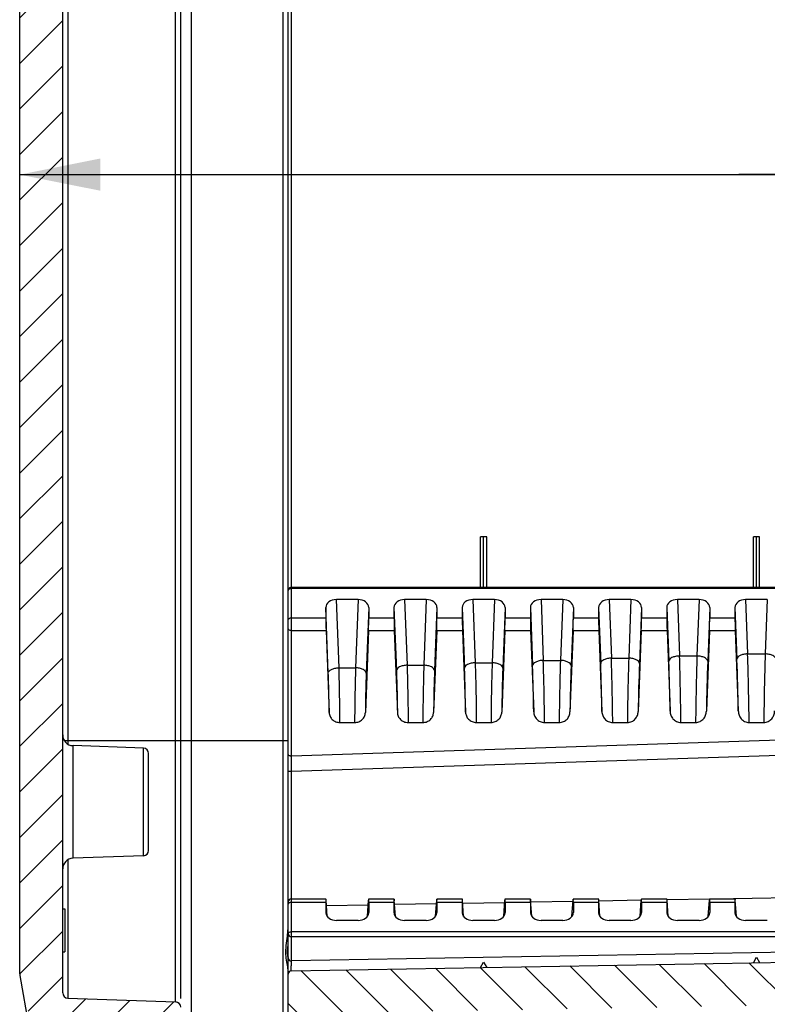
# Model space of a CAD drawing. Units: millimetres. Extents: x 9 to 413, y 1 to 290.
# Drawn here: x 160 to 184, y 191 to 221 of the extents above; entities that cross this region are included whole.
import ezdxf

# ---------------------------------------------------------------- set-up
doc = ezdxf.new("R2010")
doc.units = ezdxf.units.MM
doc.header["$LTSCALE"] = 23.1
doc.layers.get('0').update_dxf_attribs({"linetype": 'CONTINUOUS'})
doc.layers.add('AXIS', color=7, linetype='CONTINUOUS')
doc.layers.add('EDGE_FEAT', color=7, linetype='CONTINUOUS')
doc.styles.get("Standard").update_dxf_attribs({"font": 'txt', "width": 0.7})
doc.dimstyles.new('DIMSTYLE_1', dxfattribs={"dimtxt": 3, "dimasz": 2.5, "dimexe": 1, "dimexo": 1.5, "dimgap": 0.75, "dimtad": 1, "dimdec": 0, "dimlfac": 3, "dimdsep": 46, "dimtxsty": 'STANDARD', "dimblk": '_FILLED', "dimblk1": '_FILLED', "dimblk2": '_FILLED', "dimcen": 0.09, "dimazin": 2, "dimtp": 0.5, "dimtm": 0.5, "dimtfac": 1, "dimtdec": 0, "dimtofl": 0, "dimtmove": 0, "dimatfit": 3, "dimldrblk": '_FILLED', "dimfxl": 1, "dimtolj": 1, "dimarcsym": 0})

# ---------------------------------------------------------------- blocks, each defined once
blk = doc.blocks.new('_FILLED')
at = {"color": 0, "linetype": 'BYBLOCK'}
blk.add_solid([(0, 0), (-1, 0.2), (-1, -0.2)], dxfattribs=at)
blk = doc.blocks.new('*D24')
at = {"color": 2, "linetype": 'CONTINUOUS'}
for p, q in [((160.34, 189.958), (160.34, 171.776)), ((206.64, 182.126), (206.64, 171.776)), ((160.34, 172.776), (183.49, 172.776)), ((206.64, 172.776), (183.49, 172.776))]:
    blk.add_line(p, q, dxfattribs=at)
at = {"color": 2, "linetype": 'CONTINUOUS', "xscale": 2.5, "yscale": 2.5, "zscale": 2.5, "rotation": 180}
blk.add_blockref('_FILLED', (160.34, 172.776), dxfattribs=at)
at = {"color": 2, "linetype": 'CONTINUOUS', "xscale": 2.5, "yscale": 2.5, "zscale": 2.5}
blk.add_blockref('_FILLED', (206.64, 172.776), dxfattribs=at)
at = {"color": 2, "linetype": 'CONTINUOUS', "insert": (183.49, 176.526), "char_height": 3, "width": 30.53571, "attachment_point": 2, "line_spacing_factor": 0.9}
blk.add_mtext('5.47{\\ftxt.shx;\\W1.000000;\\H3.000000; }[139]', dxfattribs=at)
blk = doc.blocks.new('*D28')
at = {"color": 2, "linetype": 'CONTINUOUS'}
for p, q in [((160.34, 216.281), (182.657, 216.281)), ((204.973, 216.281), (182.657, 216.281)), ((182.657, 216.281), (230.96, 216.281))]:
    blk.add_line(p, q, dxfattribs=at)
at = {"color": 2, "linetype": 'CONTINUOUS', "xscale": 2.5, "yscale": 2.5, "zscale": 2.5, "rotation": 180}
blk.add_blockref('_FILLED', (160.34, 216.281), dxfattribs=at)
at = {"color": 2, "linetype": 'CONTINUOUS', "xscale": 2.5, "yscale": 2.5, "zscale": 2.5}
blk.add_blockref('_FILLED', (204.973, 216.281), dxfattribs=at)
at = {"color": 2, "linetype": 'CONTINUOUS', "insert": (210.602, 220.031), "char_height": 3, "width": 30.53571, "attachment_point": 1, "line_spacing_factor": 0.9}
blk.add_mtext('5.27{\\ftxt.shx;\\W1.000000;\\H3.000000; }[134]', dxfattribs=at)

msp = doc.modelspace()

# ---------------------------------------------------------------- hatches: boundary and pattern name
at = {"linetype": 'CONTINUOUS'}
h = msp.add_hatch(dxfattribs=at)
h.set_pattern_fill('default__2', color=2, angle=45, style=0, pattern_type=0)
h.set_pattern_definition([(45, (0, 0), (-0.7071068, 0.7071068), [])])
edge = h.paths.add_edge_path()
edge.add_line((160.34, 191.4585), (160.34, 255.132))
edge.add_arc((160.6733, 255.132), 0.3333, 170, 180)
edge.add_line((160.345, 255.1899), (161.1802, 259.9263))
edge.add_arc((161.5085, 259.8685), 0.3333, 92, 170)
edge.add_line((168.6733, 260.4522), (161.4968, 260.2016))
edge.add_line((168.6733, 259.279), (168.6733, 260.4522))
edge.add_arc((168.5066, 259.279), 0.1667, 272, 360)
edge.add_line((162.65, 258.9077), (168.5125, 259.1124))
edge.add_arc((162.6733, 258.2415), 0.6667, 92, 180)
edge.add_line((162.0066, 257.529), (162.0066, 258.2415))
edge.add_arc((162.6733, 257.529), 0.6667, 180, 268)
edge.add_line((165.0183, 256.7801), (162.65, 256.8628))
edge.add_arc((165.0066, 256.4469), 0.3333, 0, 88)
edge.add_line((165.34, 256.1742), (165.34, 256.4469))
edge.add_arc((165.1733, 256.1742), 0.1667, 272, 360)
edge.add_line((161.8342, 255.8909), (165.1791, 256.0077))
edge.add_arc((161.84, 255.7243), 0.1667, 92, 180)
edge.add_line((161.6733, 190.8662), (161.6733, 255.7243))
edge.add_arc((161.84, 190.8662), 0.1667, 180, 268)
edge.add_line((161.8342, 190.6996), (165.1791, 190.5828))
edge.add_arc((165.1733, 190.4163), 0.1667, 0, 88)
edge.add_line((165.34, 190.1435), (165.34, 190.4163))
edge.add_arc((165.0066, 190.1435), 0.3333, 272, 360)
edge.add_line((165.0183, 189.8104), (162.65, 189.7277))
edge.add_arc((162.6733, 189.0615), 0.6667, 92, 180)
edge.add_line((162.0066, 188.349), (162.0066, 189.0615))
edge.add_arc((162.6733, 188.349), 0.6667, 180, 268)
edge.add_line((162.65, 187.6828), (168.5125, 187.4781))
edge.add_arc((168.5066, 187.3115), 0.1667, 0, 88)
edge.add_line((168.6733, 186.1383), (168.6733, 187.3115))
edge.add_line((168.6733, 186.1383), (161.4968, 186.3889))
edge.add_arc((161.5085, 186.722), 0.3333, 190, 268)
edge.add_line((160.345, 191.4006), (161.1802, 186.6642))
edge.add_arc((160.6733, 191.4585), 0.3333, 180, 190)
h = msp.add_hatch(dxfattribs=at)
h.set_pattern_fill('default__1', color=2, angle=135, style=0, pattern_type=0)
h.set_pattern_definition([(135, (0, 0), (-0.7071068, -0.7071068), [])])
edge = h.paths.add_edge_path()
edge.add_line((163.6733, 188.5825), (163.6733, 188.828))
edge.add_arc((163.84, 188.828), 0.1667, 98.39729, 180)
edge.add_line((163.8156, 188.9929), (165.6733, 189.2672))
edge.add_line((165.6733, 189.2672), (168.5125, 189.3663))
edge.add_arc((168.5066, 189.5329), 0.1667, 272, 360)
edge.add_line((168.6733, 189.5329), (168.6733, 191.4503))
edge.add_arc((168.7733, 191.4503), 0.1, 91, 180)
edge.add_line((168.7716, 191.5503), (201.8096, 192.127))
edge.add_arc((201.8066, 192.2936), 0.1667, 271, 360)
edge.add_line((201.9733, 192.2936), (201.9733, 194.2516))
edge.add_arc((201.8066, 194.2516), 0.1667, 0, 89)
edge.add_line((201.8096, 194.4182), (199.4704, 194.4591))
edge.add_arc((199.4733, 194.6257), 0.1667, 180, 269)
edge.add_line((199.3066, 195.2386), (199.3066, 194.6257))
edge.add_line((199.9733, 195.2619), (199.3066, 195.2386))
edge.add_line((199.9733, 195.3786), (199.9733, 195.2619))
edge.add_line((202.5408, 195.401), (199.9733, 195.3786))
edge.add_arc((202.54, 195.501), 0.1, 270.5, 360)
edge.add_line((202.64, 196.7562), (202.64, 195.501))
edge.add_arc((202.54, 196.7562), 0.1, 0, 89.5)
edge.add_line((202.5408, 196.8562), (199.9733, 196.8786))
edge.add_line((199.9733, 196.9952), (199.9733, 196.8786))
edge.add_line((199.9733, 196.9952), (199.3066, 197.0185))
edge.add_line((199.3066, 197.6315), (199.3066, 197.0185))
edge.add_arc((199.4733, 197.6315), 0.1667, 91, 180)
edge.add_line((201.8096, 197.8389), (199.4704, 197.7981))
edge.add_arc((201.8066, 198.0056), 0.1667, 271, 360)
edge.add_line((201.9733, 198.0056), (201.9733, 204.1477))
edge.add_arc((202.3066, 204.1477), 0.3333, 92, 180)
edge.add_line((203.4791, 204.5222), (202.295, 204.4808))
edge.add_arc((203.4733, 204.6887), 0.1667, 272, 360)
edge.add_line((203.64, 204.6887), (203.64, 208.6286))
edge.add_line((203.6233, 208.6286), (203.64, 208.6286))
edge.add_line((203.6233, 209.8441), (203.6233, 208.6286))
edge.add_line((203.6233, 209.8441), (203.64, 209.8441))
edge.add_line((203.64, 209.8441), (203.64, 210.0798))
edge.add_line((203.6233, 210.0798), (203.64, 210.0798))
edge.add_line((203.6233, 211.2952), (203.6233, 210.0798))
edge.add_line((203.6233, 211.2952), (203.64, 211.2952))
edge.add_line((203.64, 211.2952), (203.64, 219.9619))
edge.add_arc((202.9178, 219.9619), 0.7222, 0, 33.39849)
edge.add_arc((207.9733, 223.2952), 5.3333, 180, 213.39849)
edge.add_arc((207.9733, 223.2952), 5.3333, 146.60151, 180)
edge.add_arc((202.9178, 226.6286), 0.7222, 326.60151, 360)
edge.add_line((203.64, 226.6286), (203.64, 241.9018))
edge.add_arc((203.4733, 241.9018), 0.1667, 0, 88)
edge.add_line((203.4791, 242.0683), (202.295, 242.1097))
edge.add_arc((202.3066, 242.4428), 0.3333, 180, 268)
edge.add_line((201.9733, 248.5849), (201.9733, 242.4428))
edge.add_arc((201.8066, 248.5849), 0.1667, 0, 89)
edge.add_line((199.4704, 248.7924), (201.8096, 248.7516))
edge.add_arc((199.4733, 248.959), 0.1667, 180, 269)
edge.add_line((199.3066, 248.959), (199.3066, 249.572))
edge.add_line((199.3066, 249.572), (199.9733, 249.5952))
edge.add_line((199.9733, 249.5952), (199.9733, 249.7119))
edge.add_line((199.9733, 249.7119), (202.5408, 249.7343))
edge.add_arc((202.54, 249.8343), 0.1, 270.5, 360)
edge.add_line((202.64, 249.8343), (202.64, 251.0895))
edge.add_arc((202.54, 251.0895), 0.1, 0, 89.5)
edge.add_line((199.9733, 251.2119), (202.5408, 251.1895))
edge.add_line((199.9733, 251.2119), (199.9733, 251.3286))
edge.add_line((199.3066, 251.3519), (199.9733, 251.3286))
edge.add_line((199.3066, 251.3519), (199.3066, 251.9648))
edge.add_arc((199.4733, 251.9648), 0.1667, 91, 180)
edge.add_line((199.4704, 252.1314), (201.8096, 252.1723))
edge.add_arc((201.8066, 252.3389), 0.1667, 271, 360)
edge.add_line((201.9733, 254.2969), (201.9733, 252.3389))
edge.add_arc((201.8066, 254.2969), 0.1667, 0, 89)
edge.add_line((168.7716, 255.0402), (201.8096, 254.4635))
edge.add_arc((168.7733, 255.1402), 0.1, 180, 269)
edge.add_line((168.6733, 255.1402), (168.6733, 257.0576))
edge.add_arc((168.5066, 257.0576), 0.1667, 0, 88)
edge.add_line((165.6733, 257.3233), (168.5125, 257.2242))
edge.add_line((163.8156, 257.5976), (165.6733, 257.3233))
edge.add_arc((163.84, 257.7625), 0.1667, 180, 261.60271)
edge.add_line((163.6733, 257.7625), (163.6733, 258.008))
edge.add_arc((163.84, 258.008), 0.1667, 98.39729, 180)
edge.add_line((165.6733, 258.4472), (163.8156, 258.1729))
edge.add_line((168.5125, 258.5463), (165.6733, 258.4472))
edge.add_arc((168.5066, 258.7129), 0.1667, 272, 360)
edge.add_line((168.6733, 258.7129), (168.6733, 260.0953))
edge.add_line((169.34, 260.1186), (168.6733, 260.0953))
edge.add_line((169.34, 260.1186), (169.34, 260.4519))
edge.add_line((172.3516, 260.3467), (169.34, 260.4519))
edge.add_arc((172.34, 260.0136), 0.3333, 0, 88)
edge.add_line((172.6733, 259.3727), (172.6733, 260.0136))
edge.add_arc((172.5066, 259.3727), 0.1667, 272, 360)
edge.add_line((170.1675, 259.1242), (172.5125, 259.2061))
edge.add_arc((170.1733, 258.9576), 0.1667, 92, 180)
edge.add_line((170.0066, 256.516), (170.0066, 258.9576))
edge.add_arc((170.1733, 256.516), 0.1667, 180, 269)
edge.add_line((202.9791, 255.7766), (170.1704, 256.3493))
edge.add_arc((202.9733, 255.4434), 0.3333, 0, 89)
edge.add_line((203.3066, 255.4434), (203.3066, 243.5694))
edge.add_arc((203.4733, 243.5694), 0.1667, 180, 268)
edge.add_line((203.4675, 243.4029), (204.6516, 243.3615))
edge.add_arc((204.64, 243.0284), 0.3333, 0, 88)
edge.add_line((204.9733, 226.6286), (204.9733, 243.0284))
edge.add_arc((202.9178, 226.6286), 2.0556, 326.60151, 360)
edge.add_arc((207.9733, 223.2952), 4, 146.60151, 180)
edge.add_arc((207.9733, 223.2952), 4, 180, 213.39849)
edge.add_arc((202.9178, 219.9619), 2.0556, 0, 33.39849)
edge.add_line((204.9733, 203.5621), (204.9733, 219.9619))
edge.add_arc((204.64, 203.5621), 0.3333, 272, 360)
edge.add_line((203.4675, 203.1876), (204.6516, 203.229))
edge.add_arc((203.4733, 203.021), 0.1667, 92, 180)
edge.add_line((203.3066, 191.1471), (203.3066, 203.021))
edge.add_arc((202.9733, 191.1471), 0.3333, 271, 360)
edge.add_line((202.9791, 190.8139), (170.1704, 190.2412))
edge.add_arc((170.1733, 190.0745), 0.1667, 91, 180)
edge.add_line((170.0066, 187.6329), (170.0066, 190.0745))
edge.add_arc((170.1733, 187.6329), 0.1667, 180, 268)
edge.add_line((170.1675, 187.4663), (172.5125, 187.3844))
edge.add_arc((172.5066, 187.2178), 0.1667, 0, 88)
edge.add_line((172.6733, 186.5769), (172.6733, 187.2178))
edge.add_arc((172.34, 186.5769), 0.3333, 272, 360)
edge.add_line((172.3516, 186.2438), (169.34, 186.1386))
edge.add_line((169.34, 186.1386), (169.34, 186.4719))
edge.add_line((169.34, 186.4719), (168.6733, 186.4952))
edge.add_line((168.6733, 186.4952), (168.6733, 187.8776))
edge.add_arc((168.5066, 187.8776), 0.1667, 0, 88)
edge.add_line((168.5125, 188.0442), (165.6733, 188.1433))
edge.add_line((165.6733, 188.1433), (163.8156, 188.4176))
edge.add_arc((163.84, 188.5825), 0.1667, 180, 261.60271)

# ---------------------------------------------------------------- linework, layer by layer
at = {"color": 7, "linetype": 'CONTINUOUS'}
for p, q in [((161.6733, 190.8662), (161.6733, 255.7243)), ((160.34, 191.4585), (160.34, 255.132)), ((197.64, 203.4601), (168.7733, 203.4601)), ((164.1791, 198.4675), (161.995, 198.5438)), ((164.34, 195.2895), (164.34, 198.301)), ((164.1791, 195.123), (161.995, 195.0467)), ((168.6733, 193.6108), (168.6733, 193.6766)), ((169.8434, 193.7792), (168.7733, 193.7792)), ((171.9601, 193.7792), (171.1699, 193.7792)), ((174.0767, 193.7792), (173.2866, 193.7792)), ((176.1934, 193.7792), (175.4032, 193.7792)), ((178.3101, 193.7792), (177.5199, 193.7792)), ((180.4267, 193.7792), (179.6366, 193.7792)), ((182.5434, 193.7792), (181.7532, 193.7792)), ((161.6733, 193.4716), (161.74, 193.4716)), ((161.74, 193.4716), (161.74, 192.1383)), ((161.6733, 192.1383), (161.74, 192.1383)), ((168.7716, 191.5503), (201.8096, 192.127)), ((160.345, 191.4006), (161.1802, 186.6642)), ((168.6733, 189.5329), (168.6733, 191.4503)), ((161.8342, 190.6996), (165.1791, 190.5828))]:
    msp.add_line(p, q, dxfattribs=at)
for centre, radius, start, end in [((168.7733, 203.3601), 0.1, 126.00541, 180.00049), ((162.0066, 198.8769), 0.3333, 180, 268), ((164.1733, 198.301), 0.1667, 0, 88), ((164.1733, 195.2895), 0.1667, 272, 360), ((162.0066, 194.7136), 0.3333, 92, 180), ((168.7733, 193.6792), 0.1, 90, 180), ((168.7733, 191.4503), 0.1, 91, 180), ((160.6733, 191.4585), 0.3333, 180, 190), ((161.84, 190.8662), 0.1667, 180, 268), ((165.1733, 190.4163), 0.1667, 0, 88)]:
    msp.add_arc(centre, radius, start, end, dxfattribs=at)
msp.add_open_spline([(168.7733, 203.4601), (168.7527, 203.4601), (168.7312, 203.4531), (168.7145, 203.441)], degree=3, dxfattribs=at)
at = {"layer": 'AXIS', "color": 9, "linetype": 'CONTINUOUS'}
for p, q in [((161.8342, 247.8852), (161.8342, 198.5918)), ((165.1791, 190.5828), (165.1791, 247.8852)), ((168.5125, 189.3663), (168.5125, 247.8852)), ((169.9172, 200.796), (169.84, 202.8367)), ((170.2503, 200.9607), (170.1701, 203.0806)), ((170.8432, 203.0806), (170.763, 200.9607)), ((171.1733, 202.8367), (171.0961, 200.796)), ((171.9566, 202.8367), (172.0307, 200.878)), ((172.2868, 203.0806), (172.3639, 201.0427)), ((172.9598, 203.0806), (172.8828, 201.0427)), ((173.29, 202.8367), (173.2159, 200.878)), ((174.0733, 202.8367), (174.1445, 200.9551)), ((174.4034, 203.0806), (174.4776, 201.1198)), ((175.0765, 203.0806), (175.0023, 201.1198)), ((175.4066, 202.8367), (175.3355, 200.9551)), ((176.19, 202.8367), (176.2584, 201.0281)), ((176.5201, 203.0806), (176.5915, 201.1928)), ((177.1932, 203.0806), (177.1218, 201.1928)), ((177.5233, 202.8367), (177.4549, 201.0281)), ((178.3066, 202.8367), (178.3724, 201.0976)), ((178.6368, 203.0806), (178.7055, 201.2624)), ((179.3098, 203.0806), (179.2411, 201.2624)), ((179.64, 202.8367), (179.5742, 201.0976)), ((180.4233, 202.8367), (180.4866, 201.1642)), ((180.7534, 203.0806), (180.8197, 201.3289)), ((181.4265, 203.0806), (181.3603, 201.3289)), ((181.7566, 202.8367), (181.6934, 201.1642)), ((182.54, 202.8367), (182.6008, 201.228)), ((182.8701, 203.0806), (182.9339, 201.3927)), ((183.5432, 203.0806), (183.4793, 201.3927)), ((171.1733, 202.5156), (171.9566, 202.5156)), ((173.29, 202.5156), (174.0733, 202.5156)), ((175.4066, 202.5156), (176.19, 202.5156)), ((177.5233, 202.5156), (178.3066, 202.5156)), ((179.64, 202.5156), (180.4233, 202.5156)), ((181.7566, 202.5156), (182.54, 202.5156)), ((171.1651, 202.1234), (171.9649, 202.1234)), ((173.2817, 202.1234), (174.0815, 202.1234)), ((175.3984, 202.1234), (176.1982, 202.1234)), ((177.5151, 202.1234), (178.3149, 202.1234)), ((179.6317, 202.1234), (180.4315, 202.1234)), ((181.7484, 202.1234), (182.5482, 202.1234)), ((178.7055, 201.2624), (179.2411, 201.2624)), ((180.8197, 201.3289), (181.3603, 201.3289)), ((182.9339, 201.3927), (183.4793, 201.3927)), ((170.2503, 200.9607), (170.763, 200.9607)), ((172.3639, 201.0427), (172.8828, 201.0427)), ((174.4776, 201.1198), (175.0023, 201.1198)), ((176.5915, 201.1928), (177.1218, 201.1928)), ((161.7223, 198.7052), (168.6733, 198.7052)), ((161.995, 195.0467), (161.995, 198.5438)), ((164.1791, 195.123), (164.1791, 198.4675)), ((161.8342, 194.9987), (161.8342, 190.6996)), ((171.1733, 193.6815), (171.9566, 193.6815)), ((173.29, 193.6815), (174.0733, 193.6815)), ((175.4066, 193.6815), (176.19, 193.6815)), ((177.5233, 193.6815), (178.3066, 193.6815)), ((179.64, 193.6815), (180.4233, 193.6815)), ((181.7566, 193.6815), (182.54, 193.6815))]:
    msp.add_line(p, q, dxfattribs=at)
at = {"layer": 'AXIS', "color": 7, "linetype": 'CONTINUOUS'}
for p, q in [((165.34, 190.6938), (165.34, 247.8852)), ((165.6733, 189.2672), (165.6733, 247.8852)), ((174.8391, 205.0268), (174.6467, 205.0268)), ((174.6467, 203.4601), (174.6467, 205.0268)), ((174.74, 203.4601), (174.74, 205.0268)), ((174.8391, 203.4601), (174.8391, 205.0268)), ((183.3058, 205.0268), (183.1133, 205.0268)), ((183.1133, 203.4601), (183.1133, 205.0268)), ((183.2066, 203.4601), (183.2066, 205.0268)), ((183.3058, 203.4601), (183.3058, 205.0268)), ((169.84, 202.8367), (169.84, 202.5156)), ((170.8432, 203.0806), (170.1701, 203.0806)), ((171.1733, 202.8367), (171.1733, 202.5156)), ((171.9566, 202.8367), (171.9566, 202.5156)), ((172.9598, 203.0806), (172.2868, 203.0806)), ((173.29, 202.8367), (173.29, 202.5156)), ((174.0733, 202.8367), (174.0733, 202.5156)), ((175.0765, 203.0806), (174.4034, 203.0806)), ((175.4066, 202.8367), (175.4066, 202.5156)), ((176.19, 202.8367), (176.19, 202.5156)), ((177.1932, 203.0806), (176.5201, 203.0806)), ((177.5233, 202.8367), (177.5233, 202.5156)), ((178.3066, 202.8367), (178.3066, 202.5156)), ((179.3098, 203.0806), (178.6368, 203.0806)), ((179.64, 202.8367), (179.64, 202.5156)), ((180.4233, 202.8367), (180.4233, 202.5156)), ((181.4265, 203.0806), (180.7534, 203.0806)), ((181.7566, 202.8367), (181.7566, 202.5156)), ((182.54, 202.8367), (182.54, 202.5156)), ((183.5432, 203.0806), (182.8701, 203.0806)), ((169.8482, 202.1234), (169.9449, 199.5682)), ((171.1651, 202.1234), (171.0684, 199.5682)), ((171.9649, 202.1234), (172.0612, 199.5768)), ((173.2817, 202.1234), (173.1854, 199.5768)), ((174.0815, 202.1234), (174.1775, 199.5857)), ((175.3984, 202.1234), (175.3024, 199.5857)), ((176.1982, 202.1234), (176.2939, 199.5946)), ((177.5151, 202.1234), (177.4194, 199.5946)), ((178.3149, 202.1234), (178.4102, 199.6036)), ((179.6317, 202.1234), (179.5364, 199.6036)), ((180.4315, 202.1234), (180.5265, 199.6124)), ((181.7484, 202.1234), (181.6534, 199.6124)), ((182.5482, 202.1234), (182.6429, 199.6212)), ((170.2783, 199.2636), (170.735, 199.2636)), ((172.395, 199.2636), (172.8516, 199.2636)), ((174.5117, 199.2636), (174.9682, 199.2636)), ((176.6285, 199.2636), (177.0848, 199.2636)), ((178.7452, 199.2636), (179.2014, 199.2636)), ((180.862, 199.2636), (181.3179, 199.2636)), ((182.9788, 199.2636), (183.4345, 199.2636)), ((164.34, 195.291), (164.34, 198.2995)), ((169.84, 193.6815), (169.84, 193.3605)), ((169.8839, 193.239), (169.8482, 193.7401)), ((171.1294, 193.239), (171.1651, 193.7401)), ((171.1733, 193.6815), (171.1733, 193.3605)), ((171.9566, 193.6815), (171.9566, 193.3605)), ((172.0005, 193.239), (171.9649, 193.7401)), ((173.2461, 193.239), (173.2817, 193.7401)), ((173.29, 193.6815), (173.29, 193.3605)), ((174.0733, 193.6815), (174.0733, 193.3605)), ((174.1172, 193.239), (174.0815, 193.7401)), ((175.3628, 193.239), (175.3984, 193.7401)), ((175.4066, 193.6815), (175.4066, 193.3605)), ((176.19, 193.6815), (176.19, 193.3605)), ((176.2339, 193.239), (176.1982, 193.7401)), ((177.4794, 193.239), (177.5151, 193.7401)), ((177.5233, 193.6815), (177.5233, 193.3605)), ((178.3066, 193.6815), (178.3066, 193.3605)), ((178.3505, 193.239), (178.3149, 193.7401)), ((179.5961, 193.239), (179.6317, 193.7401)), ((179.64, 193.6815), (179.64, 193.3605)), ((180.4233, 193.6815), (180.4233, 193.3605)), ((180.4672, 193.239), (180.4315, 193.7401)), ((181.7128, 193.239), (181.7484, 193.7401)), ((181.7566, 193.6815), (181.7566, 193.3605)), ((182.54, 193.6815), (182.54, 193.3605)), ((182.5839, 193.239), (182.5482, 193.7401)), ((169.84, 193.3605), (169.8405, 193.3475)), ((171.1728, 193.3475), (171.1733, 193.3605)), ((171.9566, 193.3605), (171.9572, 193.3475)), ((173.2894, 193.3475), (173.29, 193.3605)), ((174.0733, 193.3605), (174.0738, 193.3475)), ((175.4061, 193.3475), (175.4066, 193.3605)), ((176.19, 193.3605), (176.1905, 193.3475)), ((177.5228, 193.3475), (177.5233, 193.3605)), ((178.3066, 193.3605), (178.3072, 193.3475)), ((179.6394, 193.3475), (179.64, 193.3605)), ((180.4233, 193.3605), (180.4238, 193.3475)), ((181.7561, 193.3475), (181.7566, 193.3605)), ((182.54, 193.3605), (182.5405, 193.3475)), ((170.8432, 193.1165), (170.1701, 193.1165)), ((172.9598, 193.1165), (172.2868, 193.1165)), ((175.0765, 193.1165), (174.4034, 193.1165)), ((177.1932, 193.1165), (176.5201, 193.1165)), ((179.3098, 193.1165), (178.6368, 193.1165)), ((181.4265, 193.1165), (180.7534, 193.1165)), ((183.5432, 193.1165), (182.8701, 193.1165)), ((174.6467, 191.6528), (174.74, 191.8212)), ((174.74, 191.8212), (174.8391, 191.6562)), ((183.1133, 191.8006), (183.2066, 191.969)), ((183.2066, 191.969), (183.3058, 191.804))]:
    msp.add_line(p, q, dxfattribs=at)
at = {"layer": 'AXIS', "color": 9, "linetype": 'CONTINUOUS'}
for centre, radius, start, end in [((88.182, 198.4649), 90.5667, 0.505282, 1.770058), ((269.7647, 198.4649), 90.5668, 178.229943, 179.494718), ((86.04, 198.354), 94.8263, 0.549574, 1.797754), ((276.1406, 198.354), 94.827, 178.20225, 179.450421), ((83.1812, 198.2272), 99.803, 0.594973, 1.817596), ((283.2321, 198.2272), 99.803, 178.182404, 179.405027), ((121.6962, 199.004), 52.4845, 0.63502, 2.13036), ((227.7806, 199.0041), 52.4814, 177.86963, 179.36503), ((118.6872, 198.8861), 57.611, 0.704697, 2.1308), ((91.605, 198.5994), 85.026, 0.44754, 1.747841), ((262.1086, 198.5994), 85.0263, 178.252162, 179.552457), ((235.0359, 198.8857), 57.6209, 177.869227, 179.295179), ((115.7566, 198.7672), 62.6592, 0.764783, 2.131493), ((242.193, 198.7671), 62.6622, 177.868515, 179.235183), ((112.8981, 198.6476), 67.6353, 0.817305, 2.132318), ((249.2968, 198.6471), 67.6503, 177.86771, 179.182547), ((110.0895, 198.5271), 72.5616, 0.863887, 2.133188)]:
    msp.add_arc(centre, radius, start, end, dxfattribs=at)
at = {"layer": 'AXIS', "color": 7, "linetype": 'CONTINUOUS'}
for centre, major_axis, ratio, start_param, end_param in [((170.1735, 202.8342), (0.3335, -0.0055), 0.7388343, 1.5932687, 3.1538612), ((170.8398, 202.8342), (0.3335, 0.0055), 0.7388343, -0.0122686, 1.5483239), ((172.2902, 202.8342), (0.3335, -0.0055), 0.7388343, 1.5932687, 3.1538612), ((172.9564, 202.8342), (0.3335, 0.0055), 0.7388343, -0.0122686, 1.5483239), ((174.4068, 202.8342), (0.3335, -0.0055), 0.7388343, 1.5932687, 3.1538612), ((175.0731, 202.8342), (0.3335, 0.0055), 0.7388343, -0.0122686, 1.5483239), ((176.5235, 202.8342), (0.3335, -0.0055), 0.7388343, 1.5932687, 3.1538612), ((177.1898, 202.8342), (0.3335, 0.0055), 0.7388343, -0.0122686, 1.5483239), ((178.6402, 202.8342), (0.3335, -0.0055), 0.7388343, 1.5932687, 3.1538612), ((179.3064, 202.8342), (0.3335, 0.0055), 0.7388343, -0.0122686, 1.5483239), ((180.7568, 202.8342), (0.3335, -0.0055), 0.7388343, 1.5932687, 3.1538612), ((181.4231, 202.8342), (0.3335, 0.0055), 0.7388343, -0.0122686, 1.5483239), ((182.8735, 202.8342), (0.3335, -0.0055), 0.7388343, 1.5932687, 3.1538612), ((169.8516, 202.2799), (-0.0082, 0.3333), 0.0246777, 0.7847884, 2.0588788), ((171.1617, 202.2799), (0.0082, 0.3333), 0.0246777, -2.0588788, -0.7847884), ((171.9683, 202.2799), (-0.0082, 0.3333), 0.0246777, 0.7847884, 2.0588788), ((173.2783, 202.2799), (0.0082, 0.3333), 0.0246777, -2.0588788, -0.7847884), ((174.085, 202.2799), (-0.0082, 0.3333), 0.0246777, 0.7847884, 2.0588788), ((175.395, 202.2799), (0.0082, 0.3333), 0.0246777, -2.0588788, -0.7847884), ((176.2016, 202.2799), (-0.0082, 0.3333), 0.0246777, 0.7847884, 2.0588788), ((177.5117, 202.2799), (0.0082, 0.3333), 0.0246777, -2.0588788, -0.7847884), ((178.3183, 202.2799), (-0.0082, 0.3333), 0.0246777, 0.7847884, 2.0588788), ((179.6283, 202.2799), (0.0082, 0.3333), 0.0246777, -2.0588788, -0.7847884), ((180.435, 202.2799), (-0.0082, 0.3333), 0.0246777, 0.7847884, 2.0588788), ((181.745, 202.2799), (0.0082, 0.3333), 0.0246777, -2.0588788, -0.7847884), ((182.5516, 202.2799), (-0.0082, 0.3333), 0.0246777, 0.7847884, 2.0588788), ((169.8516, 193.4458), (-0.0082, 0.3333), 0.0246777, 5.7938834, 7.0679737), ((171.1617, 193.4458), (0.0082, 0.3333), 0.0246777, -0.7847884, 0.4893019), ((171.9683, 193.4458), (-0.0082, 0.3333), 0.0246777, 5.7938834, 7.0679737), ((173.2783, 193.4458), (0.0082, 0.3333), 0.0246777, -0.7847884, 0.4893019), ((174.085, 193.4458), (-0.0082, 0.3333), 0.0246777, 5.7938834, 7.0679737), ((175.395, 193.4458), (0.0082, 0.3333), 0.0246777, -0.7847884, 0.4893019), ((176.2016, 193.4458), (-0.0082, 0.3333), 0.0246777, 5.7938834, 7.0679737), ((177.5117, 193.4458), (0.0082, 0.3333), 0.0246777, -0.7847884, 0.4893019), ((178.3183, 193.4458), (-0.0082, 0.3333), 0.0246777, 5.7938834, 7.0679737), ((179.6283, 193.4458), (0.0082, 0.3333), 0.0246777, -0.7847884, 0.4893019), ((180.435, 193.4458), (-0.0082, 0.3333), 0.0246777, 5.7938834, 7.0679737), ((181.745, 193.4458), (0.0082, 0.3333), 0.0246777, -0.7847884, 0.4893019), ((182.5516, 193.4458), (-0.0082, 0.3333), 0.0246777, 5.7938834, 7.0679737), ((170.1735, 193.363), (0.3335, 0.0055), 0.7388343, 3.1818092, 4.6899166), ((170.8398, 193.363), (0.3335, -0.0055), 0.7388343, 4.7348614, 6.2429688), ((172.2902, 193.363), (0.3335, 0.0055), 0.7388343, 3.1818092, 4.6899166), ((172.9564, 193.363), (0.3335, -0.0055), 0.7388343, 4.7348614, 6.2429688), ((174.4068, 193.363), (0.3335, 0.0055), 0.7388343, 3.1818092, 4.6899166), ((175.0731, 193.363), (0.3335, -0.0055), 0.7388343, 4.7348614, 6.2429688), ((176.5235, 193.363), (0.3335, 0.0055), 0.7388343, 3.1818092, 4.6899166), ((177.1898, 193.363), (0.3335, -0.0055), 0.7388343, 4.7348614, 6.2429688), ((178.6402, 193.363), (0.3335, 0.0055), 0.7388343, 3.1818092, 4.6899166), ((179.3064, 193.363), (0.3335, -0.0055), 0.7388343, 4.7348614, 6.2429688), ((180.7568, 193.363), (0.3335, 0.0055), 0.7388343, 3.1818092, 4.6899166), ((181.4231, 193.363), (0.3335, -0.0055), 0.7388343, 4.7348614, 6.2429688), ((182.8735, 193.363), (0.3335, 0.0055), 0.7388343, 3.1818092, 4.6899166)]:
    msp.add_ellipse(centre, major_axis=major_axis, ratio=ratio, start_param=start_param, end_param=end_param, dxfattribs=at)
at = {"layer": 'AXIS', "color": 9, "linetype": 'CONTINUOUS'}
for points, knots in [([(178.7055, 201.2624), (178.663, 201.2611), (178.6008, 201.254), (178.5224, 201.2322), (178.4431, 201.2009), (178.3735, 201.1475), (178.3724, 201.0976)], [0, 0, 0, 0, 0.326226, 0.4782562, 0.6173749, 1, 1, 1, 1]), ([(179.5742, 201.0976), (179.5731, 201.1475), (179.5035, 201.2009), (179.4242, 201.2322), (179.3458, 201.254), (179.2836, 201.2611), (179.2411, 201.2624)], [0, 0, 0, 0, 0.3826251, 0.5217438, 0.673774, 1, 1, 1, 1]), ([(180.8197, 201.3289), (180.7772, 201.3276), (180.7149, 201.3205), (180.6366, 201.2988), (180.5572, 201.2675), (180.4877, 201.2141), (180.4866, 201.1642)], [0, 0, 0, 0, 0.326226, 0.4782562, 0.6173749, 1, 1, 1, 1]), ([(181.6934, 201.1642), (181.6923, 201.2141), (181.6227, 201.2675), (181.5434, 201.2988), (181.465, 201.3205), (181.4028, 201.3276), (181.3603, 201.3289)], [0, 0, 0, 0, 0.3826251, 0.5217438, 0.673774, 1, 1, 1, 1]), ([(182.9339, 201.3927), (182.8914, 201.3915), (182.8292, 201.3844), (182.7508, 201.3626), (182.6715, 201.3313), (182.6019, 201.2779), (182.6008, 201.228)], [0, 0, 0, 0, 0.326226, 0.4782562, 0.6173749, 1, 1, 1, 1]), ([(183.8125, 201.228), (183.8114, 201.2779), (183.7418, 201.3313), (183.6624, 201.3626), (183.5841, 201.3844), (183.5219, 201.3915), (183.4793, 201.3927)], [0, 0, 0, 0, 0.3826251, 0.5217438, 0.673774, 1, 1, 1, 1]), ([(169.9172, 200.796), (169.9182, 200.8459), (169.9878, 200.8993), (170.0672, 200.9306), (170.1455, 200.9524), (170.2078, 200.9595), (170.2503, 200.9607)], [0, 0, 0, 0, 0.3826251, 0.5217438, 0.673774, 1, 1, 1, 1]), ([(170.2783, 199.2636), (170.278, 199.5341), (170.2711, 200.0999), (170.2589, 200.6656), (170.2503, 200.9607)], [0, 0, 0, 0, 0.4781351, 1, 1, 1, 1]), ([(170.763, 200.9607), (170.7544, 200.6656), (170.7422, 200.0999), (170.7353, 199.5341), (170.735, 199.2636)], [0, 0, 0, 0, 0.521854, 1, 1, 1, 1]), ([(171.0961, 200.796), (171.095, 200.8459), (171.0255, 200.8993), (170.9461, 200.9306), (170.8678, 200.9524), (170.8055, 200.9595), (170.763, 200.9607)], [0, 0, 0, 0, 0.3826251, 0.5217438, 0.673774, 1, 1, 1, 1]), ([(172.3639, 201.0427), (172.3213, 201.0414), (172.2591, 201.0343), (172.1808, 201.0125), (172.1014, 200.9812), (172.0318, 200.9278), (172.0307, 200.878)], [0, 0, 0, 0, 0.326226, 0.4782562, 0.6173749, 1, 1, 1, 1]), ([(172.3639, 201.0427), (172.373, 200.7367), (172.3864, 200.1437), (172.3941, 199.5506), (172.395, 199.2636)], [0, 0, 0, 0, 0.5160311, 1, 1, 1, 1]), ([(172.8828, 201.0427), (172.8736, 200.7367), (172.8603, 200.1437), (172.8525, 199.5506), (172.8516, 199.2636)], [0, 0, 0, 0, 0.5160329, 1, 1, 1, 1]), ([(173.2159, 200.878), (173.2148, 200.9278), (173.1452, 200.9812), (173.0659, 201.0125), (172.9875, 201.0343), (172.9253, 201.0414), (172.8828, 201.0427)], [0, 0, 0, 0, 0.3826251, 0.5217438, 0.673774, 1, 1, 1, 1]), ([(174.4776, 201.1198), (174.4351, 201.1185), (174.3728, 201.1114), (174.2945, 201.0896), (174.2151, 201.0583), (174.1456, 201.005), (174.1445, 200.9551)], [0, 0, 0, 0, 0.326226, 0.4782562, 0.6173749, 1, 1, 1, 1]), ([(174.4776, 201.1198), (174.4873, 200.8034), (174.5017, 200.1847), (174.5102, 199.5659), (174.5117, 199.2636)], [0, 0, 0, 0, 0.5114306, 1, 1, 1, 1]), ([(175.0023, 201.1198), (174.9927, 200.8034), (174.9783, 200.1847), (174.9697, 199.5659), (174.9682, 199.2636)], [0, 0, 0, 0, 0.5114257, 1, 1, 1, 1]), ([(175.3355, 200.9551), (175.3344, 201.005), (175.2648, 201.0583), (175.1855, 201.0896), (175.1071, 201.1114), (175.0449, 201.1185), (175.0023, 201.1198)], [0, 0, 0, 0, 0.3826251, 0.5217438, 0.673774, 1, 1, 1, 1]), ([(176.5915, 201.1928), (176.549, 201.1916), (176.4867, 201.1844), (176.4084, 201.1627), (176.329, 201.1314), (176.2595, 201.078), (176.2584, 201.0281)], [0, 0, 0, 0, 0.326226, 0.4782562, 0.6173749, 1, 1, 1, 1]), ([(177.4549, 201.0281), (177.4538, 201.078), (177.3842, 201.1314), (177.3049, 201.1627), (177.2265, 201.1844), (177.1643, 201.1916), (177.1218, 201.1928)], [0, 0, 0, 0, 0.3826251, 0.5217438, 0.673774, 1, 1, 1, 1]), ([(169.9449, 199.5682), (169.9438, 199.7676), (169.9368, 200.177), (169.9251, 200.5862), (169.9172, 200.796)], [0, 0, 0, 0, 0.4872216, 1, 1, 1, 1]), ([(171.0961, 200.796), (171.0882, 200.5862), (171.0764, 200.177), (171.0695, 199.7677), (171.0684, 199.5682)], [0, 0, 0, 0, 0.5127692, 1, 1, 1, 1]), ([(172.0307, 200.878), (172.0348, 200.7713), (172.0492, 200.3377), (172.0585, 199.9039), (172.0612, 199.5768)], [0, 0, 0, 0, 0.2459387, 1, 1, 1, 1]), ([(173.2159, 200.878), (173.2119, 200.7713), (173.1975, 200.3377), (173.1881, 199.9039), (173.1854, 199.5768)], [0, 0, 0, 0, 0.2459366, 1, 1, 1, 1])]:
    msp.add_open_spline(points, degree=3, knots=knots, dxfattribs=at)
at = {"layer": 'AXIS', "color": 7, "linetype": 'CONTINUOUS'}
for points, knots in [([(169.9449, 199.5682), (169.9463, 199.5291), (169.9648, 199.4494), (170.0378, 199.3481), (170.1476, 199.2796), (170.2345, 199.2636), (170.2783, 199.2636)], [0, 0, 0, 0, 0.2362562, 0.4802075, 0.7357551, 1, 1, 1, 1]), ([(170.735, 199.2636), (170.7787, 199.2636), (170.8656, 199.2796), (170.9755, 199.3481), (171.0485, 199.4494), (171.067, 199.5291), (171.0684, 199.5682)], [0, 0, 0, 0, 0.2642449, 0.5197925, 0.7637438, 1, 1, 1, 1]), ([(172.0612, 199.5768), (172.0627, 199.5371), (172.0805, 199.4563), (172.1523, 199.3521), (172.2624, 199.2805), (172.3506, 199.2636), (172.395, 199.2636)], [0, 0, 0, 0, 0.2365381, 0.4803219, 0.7356286, 1, 1, 1, 1]), ([(172.8516, 199.2636), (172.896, 199.2636), (172.9842, 199.2805), (173.0943, 199.3521), (173.1661, 199.4563), (173.1839, 199.5371), (173.1854, 199.5768)], [0, 0, 0, 0, 0.2643715, 0.5196812, 0.7634626, 1, 1, 1, 1]), ([(174.1775, 199.5857), (174.1791, 199.5454), (174.1963, 199.4633), (174.2669, 199.3562), (174.3772, 199.2814), (174.4667, 199.2636), (174.5117, 199.2636)], [0, 0, 0, 0, 0.236822, 0.480461, 0.7355173, 1, 1, 1, 1]), ([(174.9682, 199.2636), (175.0133, 199.2636), (175.1027, 199.2814), (175.213, 199.3562), (175.2836, 199.4634), (175.3009, 199.5454), (175.3024, 199.5857)], [0, 0, 0, 0, 0.2644827, 0.5195421, 0.7631789, 1, 1, 1, 1]), ([(176.2939, 199.5946), (176.2954, 199.5537), (176.3122, 199.4705), (176.3816, 199.3605), (176.492, 199.2824), (176.5828, 199.2636), (176.6285, 199.2636)], [0, 0, 0, 0, 0.2371028, 0.4806236, 0.735424, 1, 1, 1, 1]), ([(177.0848, 199.2636), (177.1305, 199.2636), (177.2213, 199.2825), (177.3317, 199.3605), (177.4011, 199.4705), (177.4179, 199.5537), (177.4194, 199.5946)], [0, 0, 0, 0, 0.2645759, 0.5193796, 0.7628983, 1, 1, 1, 1]), ([(178.4102, 199.6036), (178.4118, 199.562), (178.4281, 199.4776), (178.4963, 199.3649), (178.6068, 199.2835), (178.6989, 199.2636), (178.7452, 199.2636)], [0, 0, 0, 0, 0.2373778, 0.4808058, 0.7353496, 1, 1, 1, 1]), ([(179.2014, 199.2636), (179.2477, 199.2636), (179.3399, 199.2835), (179.4503, 199.3649), (179.5185, 199.4776), (179.5349, 199.562), (179.5364, 199.6036)], [0, 0, 0, 0, 0.2646499, 0.5191973, 0.7626235, 1, 1, 1, 1]), ([(180.5265, 199.6124), (180.5281, 199.5703), (180.5441, 199.4847), (180.6111, 199.3693), (180.7216, 199.2846), (180.815, 199.2636), (180.862, 199.2636)], [0, 0, 0, 0, 0.2376455, 0.4810038, 0.7352941, 1, 1, 1, 1]), ([(181.3179, 199.2636), (181.365, 199.2636), (181.4584, 199.2846), (181.5688, 199.3693), (181.6358, 199.4847), (181.6518, 199.5703), (181.6534, 199.6124)], [0, 0, 0, 0, 0.2647055, 0.5189995, 0.7623561, 1, 1, 1, 1]), ([(182.6429, 199.6212), (182.6445, 199.5784), (182.6601, 199.4917), (182.7261, 199.3737), (182.8364, 199.2858), (182.9311, 199.2636), (182.9788, 199.2636)], [0, 0, 0, 0, 0.2379025, 0.4812094, 0.7352527, 1, 1, 1, 1]), ([(183.4345, 199.2636), (183.4822, 199.2636), (183.5769, 199.2858), (183.6872, 199.3737), (183.7532, 199.4917), (183.7688, 199.5784), (183.7704, 199.6212)], [0, 0, 0, 0, 0.2647458, 0.5187929, 0.7620987, 1, 1, 1, 1])]:
    msp.add_open_spline(points, degree=3, knots=knots, dxfattribs=at)
at = {"layer": 'EDGE_FEAT', "color": 7, "linetype": 'CONTINUOUS'}
msp.add_line((168.6733, 191.4503), (168.6733, 255.1402), dxfattribs=at)
at = {"layer": 'EDGE_FEAT', "color": 9, "linetype": 'CONTINUOUS'}
for p, q in [((168.7716, 203.4601), (168.7716, 243.1304)), ((168.7733, 198.2254), (168.7733, 203.4601)), ((168.7733, 203.4308), (197.64, 203.4308)), ((168.7733, 202.5156), (169.84, 202.5156)), ((168.7733, 202.1234), (169.8482, 202.1234)), ((168.7733, 198.2254), (197.64, 199.1735)), ((168.7716, 197.7553), (197.64, 198.703)), ((168.7716, 197.7553), (168.7733, 198.2254)), ((168.6733, 197.7553), (168.7716, 197.7553)), ((168.7716, 193.7792), (168.7716, 197.7553)), ((198.3073, 194.0655), (181.9, 193.7792)), ((168.7733, 191.8584), (168.7733, 193.7792)), ((168.7733, 193.6815), (169.84, 193.6815)), ((173.2738, 193.6286), (171.9744, 193.6059)), ((175.3931, 193.6656), (174.0885, 193.6428)), ((177.5157, 193.7026), (176.1993, 193.6796)), ((179.6317, 193.7396), (178.3153, 193.7166)), ((181.7478, 193.7765), (180.4313, 193.7535)), ((171.1545, 193.5916), (169.8604, 193.569)), ((168.7733, 192.7663), (198.3066, 192.7663)), ((168.7733, 192.6108), (198.3066, 192.6108)), ((198.3066, 192.3739), (168.7733, 191.8584))]:
    msp.add_line(p, q, dxfattribs=at)
for centre, radius, start, end in [((163.7315, 193.1907), 4.9493, 353.53447, 354.88651), ((169.5303, 192.1522), 0.8782, 190.24729, 192.54052), ((167.5012, 191.4553), 1.1756, 6.8455, 8.24397)]:
    msp.add_arc(centre, radius, start, end, dxfattribs=at)
for points, knots in [([(168.6733, 203.3601), (168.6733, 203.3717), (168.683, 203.397), (168.7042, 203.4123), (168.7163, 203.4182)], [0, 0, 0, 0, 0.4616635, 1, 1, 1, 1]), ([(168.7163, 203.4182), (168.7205, 203.4203), (168.7386, 203.4278), (168.7585, 203.4308), (168.7733, 203.4308)], [0, 0, 0, 0, 0.2411159, 1, 1, 1, 1]), ([(168.6733, 202.4449), (168.6733, 202.4543), (168.6794, 202.4744), (168.7118, 202.5065), (168.7488, 202.5156), (168.7733, 202.5156)], [0, 0, 0, 0, 0.2108213, 0.4474851, 1, 1, 1, 1]), ([(168.6733, 202.1704), (168.6733, 202.1556), (168.6999, 202.1354), (168.7359, 202.1259), (168.7605, 202.1234), (168.7733, 202.1234)], [0, 0, 0, 0, 0.3793463, 0.6706282, 1, 1, 1, 1]), ([(168.6733, 198.2724), (168.6733, 198.2576), (168.6999, 198.2374), (168.7359, 198.2279), (168.7605, 198.2254), (168.7733, 198.2254)], [0, 0, 0, 0, 0.3793463, 0.6706282, 1, 1, 1, 1]), ([(168.6745, 193.6219), (168.6754, 193.6256), (168.6806, 193.641), (168.6925, 193.6536), (168.7026, 193.6608)], [0, 0, 0, 0, 0.2344417, 1, 1, 1, 1]), ([(168.7026, 193.6608), (168.7074, 193.6642), (168.7289, 193.6766), (168.7544, 193.6815), (168.7733, 193.6815)], [0, 0, 0, 0, 0.2356426, 1, 1, 1, 1]), ([(168.6611, 192.7495), (168.6629, 192.7699), (168.6696, 192.8529), (168.6733, 192.9362), (168.6733, 192.9991)], [0, 0, 0, 0, 0.2454187, 1, 1, 1, 1]), ([(168.6733, 192.6956), (168.6733, 192.705), (168.6794, 192.7251), (168.7027, 192.7481), (168.7354, 192.7629), (168.7604, 192.7663), (168.7733, 192.7663)], [0, 0, 0, 0, 0.2095351, 0.444762, 0.7121268, 1, 1, 1, 1]), ([(168.6733, 192.6956), (168.6733, 192.6734), (168.6987, 192.6255), (168.7483, 192.6108), (168.7733, 192.6108)], [0, 0, 0, 0, 0.4711176, 1, 1, 1, 1]), ([(168.6646, 191.6238), (168.6551, 191.6898), (168.626, 191.833), (168.5921, 192.0688), (168.6104, 192.3418), (168.638, 192.5323), (168.6493, 192.6333)], [0, 0, 0, 0, 0.1967569, 0.4313634, 0.7001008, 1, 1, 1, 1]), ([(168.6661, 191.996), (168.6567, 192.048), (168.6482, 192.1612), (168.6632, 192.2732), (168.6732, 192.3319)], [0, 0, 0, 0, 0.4704159, 1, 1, 1, 1]), ([(168.6733, 191.9432), (168.6733, 191.9209), (168.6987, 191.8731), (168.7483, 191.8584), (168.7733, 191.8584)], [0, 0, 0, 0, 0.4710313, 1, 1, 1, 1]), ([(168.7716, 191.5503), (168.7708, 191.5503), (168.7716, 191.5549), (168.7703, 191.5596), (168.7706, 191.571), (168.7701, 191.5849), (168.7701, 191.6027), (168.77, 191.6317), (168.7701, 191.6726), (168.7705, 191.724), (168.7714, 191.7865), (168.7723, 191.8312), (168.7733, 191.8584)], [0, 0, 0, 0, 0.0071424, 0.0280635, 0.0623102, 0.1090193, 0.1669781, 0.2346784, 0.3920524, 0.5648216, 0.7350955, 1, 1, 1, 1]), ([(168.6733, 191.5239), (168.6733, 191.5295), (168.6728, 191.5534), (168.6706, 191.5773), (168.6684, 191.5954)], [0, 0, 0, 0, 0.2373503, 1, 1, 1, 1])]:
    msp.add_open_spline(points, degree=3, knots=knots, dxfattribs=at)
msp.add_open_spline([(168.6733, 193.6108), (168.6733, 193.6145), (168.6737, 193.6182), (168.6745, 193.6219)], degree=3, dxfattribs=at)

# ---------------------------------------------------------------- dimensions: what is measured, and where the dimension line sits
at = {"color": 2, "linetype": 'CONTINUOUS'}
for base, p2, picture, middle in [((204.9733, 216.2808), (204.9733, 219.9619), '*D28', (220.7809, 216.2808)), ((206.64, 172.7757), (206.64, 183.6262), '*D24', (183.49, 172.7757))]:
    dim = msp.add_linear_dim(base=base, p1=(160.34, 191.4585), p2=p2, dimstyle='DIMSTYLE_1', dxfattribs=at)
    dim.commit()
    dim.dimension.update_dxf_attribs({"geometry": picture, "text_midpoint": middle, "dimtype": 160})

doc.saveas('drawing.dxf')
